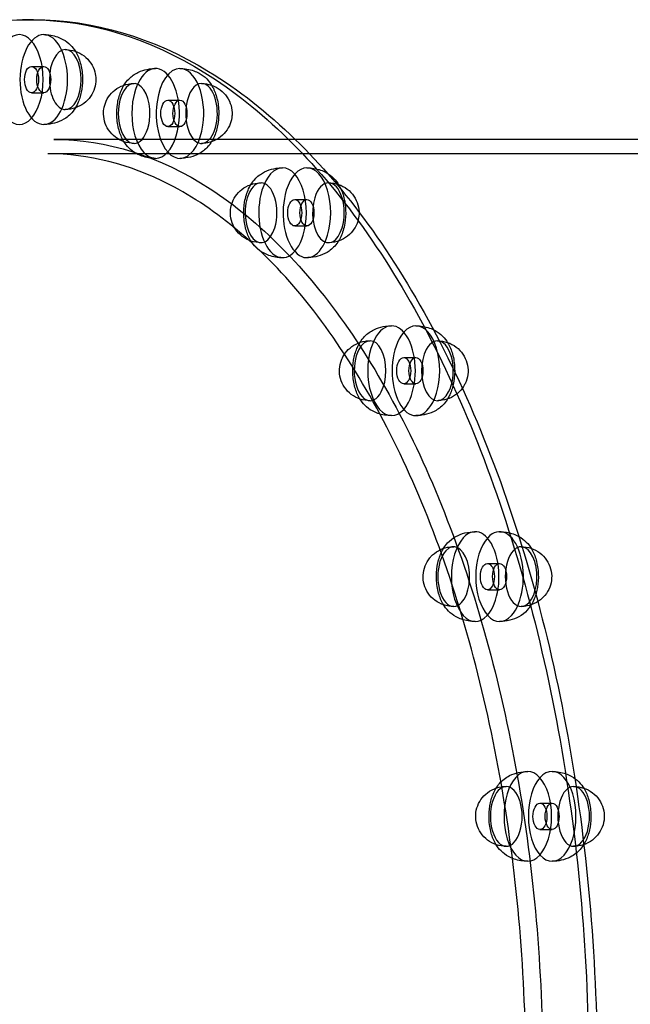
# Model space of a CAD drawing. Units: millimetres. Extents: x 0 to 6.22, y -2.57 to 3.07.
# Drawn here: x 1.84 to 2.1, y 0.03 to 0.44 of the extents above; entities that cross this region are included whole.
import ezdxf

# ---------------------------------------------------------------- set-up
doc = ezdxf.new("R2010")
doc.units = ezdxf.units.MM
doc.layers.add('SPIELGERÄTE', color=7, linetype='Continuous')

# ---------------------------------------------------------------- blocks, each defined once
blk = doc.blocks.new('3.5659')
at = {"layer": 'SPIELGERÄTE'}
for p, q in [((1.84885, 0.4205), (1.85394, 0.4205)), ((1.84885, 0.4095), (1.85394, 0.4095)), ((1.90577, 0.40636), (1.91086, 0.40636)), ((1.90577, 0.39536), (1.91086, 0.39536)), ((2.239, 0.39), (1.85818, 0.39)), ((2.34242, 0.384), (1.85564, 0.384)), ((1.95881, 0.3649), (1.9639, 0.3649)), ((1.95881, 0.3539), (1.9639, 0.3539)), ((2.00436, 0.29895), (2.00944, 0.29895)), ((2.00436, 0.28795), (2.00944, 0.28795)), ((2.03931, 0.213), (2.04439, 0.213)), ((2.03931, 0.202), (2.04439, 0.202)), ((2.06127, 0.11291), (2.06636, 0.11291)), ((2.06127, 0.10191), (2.06636, 0.10191))]:
    blk.add_line(p, q, dxfattribs=at)
for centre, major_axis, start_param, end_param in [((1.84376, 0.415), (0, 0.01875), 4.712389, 7.853982), ((1.85394, 0.415), (0, 0.01875), 0, 1.570796), ((1.85394, 0.415), (0, 0.01875), 4.712389, 6.283185), ((1.86293, 0.415), (0, 0.0125), 0, 1.570796), ((1.86293, 0.415), (0, 0.0125), 4.712389, 6.283185), ((1.90068, 0.40086), (0, 0.01875), 4.45059, 7.592182), ((1.91086, 0.40086), (0, 0.01875), 0, 1.308997), ((1.91086, 0.40086), (0, 0.01875), 4.45059, 6.283185), ((1.84376, 0.415), (0, 0.01875), 1.570796, 4.712389), ((1.85394, 0.415), (0, 0.01875), 1.570796, 3.141593), ((1.85394, 0.415), (0, 0.01875), 3.141593, 4.712389), ((1.86293, 0.415), (0, 0.0125), 1.570796, 3.141593), ((1.86293, 0.415), (0, 0.0125), 3.141593, 4.712389), ((1.89169, 0.40086), (0, 0.0125), 4.45059, 7.592182), ((1.91985, 0.40086), (0, 0.0125), 0, 1.308997), ((1.91985, 0.40086), (0, 0.0125), 4.45059, 6.283185), ((1.89169, 0.40086), (0, 0.0125), 1.308997, 4.45059), ((1.90068, 0.40086), (0, 0.01875), 1.308997, 4.45059), ((1.91086, 0.40086), (0, 0.01875), 1.308997, 2.188492), ((1.91985, 0.40086), (0, 0.0125), 1.308997, 2.623444), ((1.91086, 0.40086), (0, 0.01875), 2.188492, 4.45059), ((1.91985, 0.40086), (0, 0.0125), 2.623444, 4.45059), ((1.95372, 0.3594), (0, 0.01875), 4.18879, 7.330383), ((1.9639, 0.3594), (0, 0.01875), 4.18879, 7.330383), ((1.94473, 0.3594), (0, 0.0125), 4.18879, 7.330383), ((1.97289, 0.3594), (0, 0.0125), 4.18879, 7.330383), ((1.95372, 0.3594), (0, 0.01875), 1.047198, 4.18879), ((1.9639, 0.3594), (0, 0.01875), 1.047198, 4.18879), ((1.94473, 0.3594), (0, 0.0125), 1.047198, 4.18879), ((1.97289, 0.3594), (0, 0.0125), 1.047198, 4.18879), ((1.99927, 0.29345), (0, 0.01875), 3.926991, 7.068583), ((2.00944, 0.29345), (0, -0.01875), 0.785398, 3.926991), ((1.99028, 0.29345), (0, 0.0125), 3.926991, 7.068583), ((1.99927, 0.29345), (0, 0.01875), 0.785398, 3.926991), ((2.00944, 0.29345), (0, -0.01875), 3.926991, 7.068583), ((2.01843, 0.29345), (0, -0.0125), 0.785398, 3.926991), ((1.99028, 0.29345), (0, 0.0125), 0.785398, 3.926991), ((2.01843, 0.29345), (0, -0.0125), 3.926991, 7.068583), ((2.03422, 0.2075), (0, -0.01875), 0.523599, 3.665191), ((2.04439, 0.2075), (0, -0.01875), 0.523599, 3.665191), ((2.03422, 0.2075), (0, -0.01875), 3.665191, 6.806784), ((2.04439, 0.2075), (0, -0.01875), 3.665191, 6.806784), ((2.02523, 0.2075), (0, -0.0125), 3.665191, 6.806784), ((2.02523, 0.2075), (0, -0.0125), 0.523599, 3.665191), ((2.05338, 0.2075), (0, -0.0125), 3.665191, 6.806784), ((2.05338, 0.2075), (0, -0.0125), 0.523599, 3.665191), ((2.05619, 0.10741), (0, -0.01875), 0.261799, 3.403392), ((2.06636, 0.10741), (0, -0.01875), 0.261799, 3.403392), ((2.05619, 0.10741), (0, -0.01875), 3.403392, 6.544985), ((2.06636, 0.10741), (0, -0.01875), 3.403392, 6.544985), ((2.0472, 0.10741), (0, -0.0125), 3.403392, 6.544985), ((2.0472, 0.10741), (0, -0.0125), 0.261799, 3.403392), ((2.07535, 0.10741), (0, -0.0125), 3.403392, 6.544985), ((2.07535, 0.10741), (0, -0.0125), 0.261799, 3.403392)]:
    blk.add_ellipse(centre, major_axis=major_axis, ratio=0.529919, start_param=start_param, end_param=end_param, dxfattribs=at)
for centre, major_axis in [((1.84885, 0.415), (0, 0.0055)), ((1.85394, 0.415), (0, 0.0055)), ((1.90577, 0.40086), (0, 0.0055)), ((1.91086, 0.40086), (0, 0.0055)), ((1.95881, 0.3594), (0, 0.0055)), ((1.9639, 0.3594), (0, 0.0055)), ((2.00436, 0.29345), (0, -0.0055)), ((2.00944, 0.29345), (0, -0.0055)), ((2.03931, 0.2075), (0, -0.0055)), ((2.04439, 0.2075), (0, -0.0055)), ((2.06127, 0.10741), (0, -0.0055)), ((2.06636, 0.10741), (0, -0.0055))]:
    blk.add_ellipse(centre, major_axis=major_axis, ratio=0.529919, dxfattribs=at)
for points, knots in [([(1.848, -0.44), (1.82313, -0.44), (1.7983, -0.43262), (1.75092, -0.40388), (1.72841, -0.38225), (1.68801, -0.32678), (1.67018, -0.29277), (1.64116, -0.21602), (1.62999, -0.1733), (1.61539, -0.08348), (1.61196, -0.03641), (1.61315, 0.05736), (1.61777, 0.10404), (1.63461, 0.19238), (1.64683, 0.23402), (1.67773, 0.30808), (1.69641, 0.34048), (1.73848, 0.39269), (1.76188, 0.4125), (1.80648, 0.43487), (1.82723, 0.44), (1.848, 0.44)], [3.141593, 3.141593, 3.141593, 3.141593, 3.452594, 3.452594, 3.770571, 3.770571, 4.092759, 4.092759, 4.414794, 4.414794, 4.736346, 4.736346, 5.057745, 5.057745, 5.37935, 5.37935, 5.701468, 5.701468, 6.023475, 6.023475, 6.283185, 6.283185, 6.283185, 6.283185]), ([(1.8497, 0.44), (1.82483, 0.44), (1.79997, 0.43247), (1.75272, 0.4031), (1.73034, 0.38122), (1.69034, 0.32527), (1.67274, 0.29119), (1.64411, 0.21433), (1.6331, 0.17155), (1.61877, 0.08165), (1.61546, 0.03454), (1.61686, -0.05928), (1.62157, -0.10596), (1.63856, -0.19419), (1.65082, -0.23572), (1.68169, -0.30943), (1.70028, -0.3416), (1.74195, -0.39329), (1.76501, -0.41281), (1.80886, -0.43494), (1.82928, -0.44), (1.8497, -0.44)], [0, 0, 0, 0, 0.31815, 0.31815, 0.637798, 0.637798, 0.958243, 0.958243, 1.278645, 1.278645, 1.598952, 1.598952, 1.91923, 1.91923, 2.23955, 2.23955, 2.559972, 2.559972, 2.880379, 2.880379, 3.141593, 3.141593, 3.141593, 3.141593]), ([(1.84885, 0.44), (1.87344, 0.43983), (1.898, 0.4323), (1.94498, 0.4031), (1.96736, 0.38122), (2.00736, 0.32527), (2.02497, 0.29119), (2.05359, 0.21433), (2.0646, 0.17155), (2.07893, 0.08165), (2.08225, 0.03454), (2.08085, -0.05928), (2.07613, -0.10596), (2.05915, -0.19419), (2.04688, -0.23572), (2.01601, -0.30943), (1.99742, -0.3416), (1.95575, -0.39329), (1.93269, -0.41281), (1.88911, -0.4348), (1.86899, -0.43986), (1.84885, -0.44)], [0.003618, 0.003618, 0.003618, 0.003618, 0.31815, 0.31815, 0.637798, 0.637798, 0.958243, 0.958243, 1.278645, 1.278645, 1.598952, 1.598952, 1.91923, 1.91923, 2.23955, 2.23955, 2.559972, 2.559972, 2.880379, 2.880379, 3.137978, 3.137978, 3.137978, 3.137978]), ([(1.8497, 0.44), (1.87457, 0.44), (1.89941, 0.43262), (1.93535, 0.41082), (1.94747, 0.4013), (1.95905, 0.39)], [0, 0, 0, 0, 0.3110018, 0.3110018, 0.4771139, 0.4771139, 0.4771139, 0.4771139]), ([(1.85394, 0.43375), (1.85588, 0.43375), (1.85786, 0.43343), (1.86047, 0.43252), (1.86124, 0.43218), (1.86314, 0.43113), (1.86421, 0.43032), (1.8659, 0.42862), (1.86657, 0.42774), (1.86715, 0.4268)], [0, 0, 0, 0, 0.00582985, 0.00582985, 0.00836217, 0.00836217, 0.01251571, 0.01251571, 0.01622216, 0.01622216, 0.01622216, 0.01622216]), ([(1.86293, 0.4275), (1.86433, 0.4275), (1.86575, 0.42727), (1.8684, 0.42638), (1.86966, 0.42572), (1.87185, 0.42406), (1.87282, 0.42304), (1.87434, 0.4208), (1.87492, 0.41955), (1.87557, 0.4172), (1.87572, 0.4161), (1.87572, 0.415)], [0, 0, 0, 0, 0.00420841, 0.00420841, 0.00837038, 0.00837038, 0.01247779, 0.01247779, 0.01649787, 0.01649787, 0.01978354, 0.01978354, 0.01978354, 0.01978354]), ([(1.86715, 0.4268), (1.8672, 0.42672), (1.86725, 0.42664), (1.86812, 0.42516), (1.86876, 0.4236), (1.86974, 0.42009), (1.87005, 0.41806), (1.87014, 0.41569), (1.87014, 0.41535), (1.87014, 0.415)], [0.01622216, 0.01622216, 0.01622216, 0.01622216, 0.01652717, 0.01652717, 0.02197257, 0.02197257, 0.02804918, 0.02804918, 0.02909031, 0.02909031, 0.02909031, 0.02909031]), ([(1.88474, 0.40467), (1.88499, 0.40643), (1.88542, 0.40815), (1.88665, 0.41135), (1.88748, 0.41286), (1.8891, 0.41488), (1.88972, 0.41552), (1.89155, 0.41706), (1.89293, 0.41788), (1.89559, 0.41892), (1.89687, 0.41925), (1.899, 0.41955), (1.89984, 0.41961), (1.90068, 0.41961)], [0, 0, 0, 0, 0.00542725, 0.00542725, 0.01113341, 0.01113341, 0.01405906, 0.01405906, 0.01883109, 0.01883109, 0.02274166, 0.02274166, 0.02526828, 0.02526828, 0.02526828, 0.02526828]), ([(1.91086, 0.41961), (1.9128, 0.41961), (1.91478, 0.41929), (1.91739, 0.41838), (1.91816, 0.41804), (1.92006, 0.41699), (1.92113, 0.41618), (1.92281, 0.41448), (1.92349, 0.4136), (1.92407, 0.41266)], [0, 0, 0, 0, 0.00582649, 0.00582649, 0.00835919, 0.00835919, 0.01251345, 0.01251345, 0.0162222, 0.0162222, 0.0162222, 0.0162222]), ([(1.87572, 0.415), (1.87572, 0.41379), (1.87553, 0.41257), (1.8748, 0.41016), (1.87421, 0.40897), (1.8727, 0.40683), (1.87176, 0.40586), (1.86963, 0.40427), (1.86842, 0.40363), (1.8658, 0.40274), (1.86435, 0.4025), (1.86293, 0.4025)], [0, 0, 0, 0, 0.00363086, 0.00363086, 0.00753824, 0.00753824, 0.01148254, 0.01148254, 0.01550732, 0.01550732, 0.01978454, 0.01978454, 0.01978454, 0.01978454]), ([(1.87014, 0.415), (1.87014, 0.41324), (1.86997, 0.41146), (1.8693, 0.40807), (1.86878, 0.40642), (1.86781, 0.40434), (1.8675, 0.40376), (1.86715, 0.4032)], [0, 0, 0, 0, 0.00528027, 0.00528027, 0.01069325, 0.01069325, 0.01286914, 0.01286914, 0.01286914, 0.01286914]), ([(1.87903, 0.40258), (1.87919, 0.40376), (1.87954, 0.40494), (1.8806, 0.40721), (1.88135, 0.40832), (1.88314, 0.41025), (1.88421, 0.41108), (1.88656, 0.41238), (1.88786, 0.41286), (1.89001, 0.41328), (1.89085, 0.41336), (1.89169, 0.41336)], [0, 0, 0, 0, 0.00359526, 0.00359526, 0.00751928, 0.00751928, 0.01149557, 0.01149557, 0.01555806, 0.01555806, 0.01807616, 0.01807616, 0.01807616, 0.01807616]), ([(1.91985, 0.41336), (1.92125, 0.41336), (1.92267, 0.41313), (1.92531, 0.41224), (1.92657, 0.41158), (1.92877, 0.40992), (1.92974, 0.4089), (1.93126, 0.40666), (1.93184, 0.40541), (1.93254, 0.40285), (1.93269, 0.40151), (1.9326, 0.39985), (1.93257, 0.39949), (1.93252, 0.39914)], [0, 0, 0, 0, 0.00420535, 0.00420535, 0.00836744, 0.00836744, 0.0124749, 0.0124749, 0.01649505, 0.01649505, 0.02043379, 0.02043379, 0.02150001, 0.02150001, 0.02150001, 0.02150001]), ([(1.92407, 0.41266), (1.92412, 0.41258), (1.92417, 0.4125), (1.92504, 0.41103), (1.92568, 0.40946), (1.92666, 0.40595), (1.92697, 0.40393), (1.9271, 0.40028), (1.92702, 0.39863), (1.9268, 0.39705)], [0.0162222, 0.0162222, 0.0162222, 0.0162222, 0.01652449, 0.01652449, 0.02196892, 0.02196892, 0.02804578, 0.02804578, 0.03291843, 0.03291843, 0.03291843, 0.03291843]), ([(1.86715, 0.4032), (1.86657, 0.40226), (1.86589, 0.40137), (1.86451, 0.39998), (1.86386, 0.39943), (1.86204, 0.39819), (1.86077, 0.39757), (1.8582, 0.39671), (1.85687, 0.39644), (1.85501, 0.39627), (1.85448, 0.39625), (1.85394, 0.39625)], [0.01286914, 0.01286914, 0.01286914, 0.01286914, 0.01657011, 0.01657011, 0.01929517, 0.01929517, 0.02349464, 0.02349464, 0.02749141, 0.02749141, 0.02910146, 0.02910146, 0.02910146, 0.02910146]), ([(1.90068, 0.38211), (1.89874, 0.38211), (1.89676, 0.38243), (1.89415, 0.38334), (1.89338, 0.38368), (1.89148, 0.38472), (1.89041, 0.38554), (1.88866, 0.3873), (1.88794, 0.38826), (1.8865, 0.39069), (1.88586, 0.39225), (1.88488, 0.39577), (1.88457, 0.39779), (1.88444, 0.40144), (1.88452, 0.40309), (1.88474, 0.40467)], [0, 0, 0, 0, 0.00582649, 0.00582649, 0.00835919, 0.00835919, 0.01251345, 0.01251345, 0.01652449, 0.01652449, 0.02196892, 0.02196892, 0.02804578, 0.02804578, 0.03291843, 0.03291843, 0.03291843, 0.03291843]), ([(1.89169, 0.38836), (1.89029, 0.38836), (1.88887, 0.38859), (1.88623, 0.38948), (1.88497, 0.39014), (1.88277, 0.3918), (1.8818, 0.39282), (1.88028, 0.39506), (1.8797, 0.39631), (1.879, 0.39887), (1.87885, 0.40021), (1.87894, 0.40187), (1.87898, 0.40223), (1.87903, 0.40258)], [0, 0, 0, 0, 0.00420535, 0.00420535, 0.00836744, 0.00836744, 0.0124749, 0.0124749, 0.01649505, 0.01649505, 0.02043379, 0.02043379, 0.02150001, 0.02150001, 0.02150001, 0.02150001]), ([(1.93252, 0.39914), (1.93235, 0.39795), (1.932, 0.39678), (1.93094, 0.39451), (1.93019, 0.3934), (1.9284, 0.39147), (1.92734, 0.39064), (1.92618, 0.39)], [0, 0, 0, 0, 0.00359526, 0.00359526, 0.00751928, 0.00751928, 0.01148045, 0.01148045, 0.01148045, 0.01148045]), ([(1.9268, 0.39705), (1.92655, 0.39529), (1.92612, 0.39357), (1.92489, 0.39037), (1.92406, 0.38886), (1.92244, 0.38684), (1.92182, 0.3862), (1.91999, 0.38466), (1.91861, 0.38384), (1.91595, 0.3828), (1.91467, 0.38247), (1.91254, 0.38217), (1.9117, 0.38211), (1.91086, 0.38211)], [0, 0, 0, 0, 0.00542725, 0.00542725, 0.01113341, 0.01113341, 0.01405906, 0.01405906, 0.01883109, 0.01883109, 0.02274166, 0.02274166, 0.02526828, 0.02526828, 0.02526828, 0.02526828]), ([(1.85818, 0.39), (1.88023, 0.39), (1.90232, 0.38308), (1.94402, 0.35605), (1.96362, 0.3363), (1.99846, 0.28608), (2.01373, 0.25577), (2.03854, 0.18747), (2.04807, 0.14949), (2.06038, 0.06966), (2.06314, 0.02783), (2.0616, -0.0554), (2.05728, -0.09677), (2.04202, -0.17481), (2.03108, -0.21146), (2.00377, -0.27627), (1.98741, -0.30443), (1.95107, -0.34949), (1.93112, -0.36637), (1.89334, -0.38562), (1.87575, -0.39), (1.85818, -0.39)], [0, 0, 0, 0, 0.330933, 0.330933, 0.652405, 0.652405, 0.969842, 0.969842, 1.287615, 1.287615, 1.605912, 1.605912, 1.924361, 1.924361, 2.242571, 2.242571, 2.5602, 2.5602, 2.877863, 2.877863, 3.141593, 3.141593, 3.141593, 3.141593]), ([(1.92618, 0.39), (1.92618, 0.39), (1.92617, 0.39), (1.92499, 0.38934), (1.92368, 0.38886), (1.92153, 0.38844), (1.92069, 0.38836), (1.91985, 0.38836)], [0.011480454, 0.011480454, 0.011480454, 0.011480454, 0.011495575, 0.011495575, 0.015558057, 0.015558057, 0.018076158, 0.018076158, 0.018076158, 0.018076158]), ([(1.95905, 0.39), (1.96964, 0.37967), (1.97977, 0.36786), (2.00969, 0.32678), (2.02753, 0.29277), (2.05654, 0.21602), (2.06771, 0.1733), (2.08231, 0.08348), (2.08574, 0.03641), (2.08455, -0.05736), (2.07993, -0.10404), (2.06309, -0.19238), (2.05087, -0.23402), (2.01997, -0.30808), (2.00129, -0.34048), (1.97342, -0.37507), (1.96634, -0.38289), (1.95905, -0.39)], [0.477114, 0.477114, 0.477114, 0.477114, 0.628979, 0.628979, 0.951166, 0.951166, 1.273202, 1.273202, 1.594753, 1.594753, 1.916153, 1.916153, 2.237757, 2.237757, 2.559875, 2.559875, 2.664479, 2.664479, 2.664479, 2.664479]), ([(1.85564, -0.384), (1.87735, -0.384), (1.89915, -0.37706), (1.94011, -0.34987), (1.95927, -0.33024), (1.99323, -0.28049), (2.00809, -0.2506), (2.03224, -0.18327), (2.0415, -0.14583), (2.05342, -0.06715), (2.05605, -0.02592), (2.05437, 0.05606), (2.05004, 0.0968), (2.0349, 0.17355), (2.0241, 0.20955), (1.99723, 0.27308), (1.98119, 0.30063), (1.94573, 0.34459), (1.92633, 0.36099), (1.8897, 0.37975), (1.87265, 0.384), (1.85564, 0.384)], [3.141593, 3.141593, 3.141593, 3.141593, 3.479817, 3.479817, 3.801743, 3.801743, 4.117546, 4.117546, 4.433963, 4.433963, 4.75122, 4.75122, 5.068715, 5.068715, 5.385817, 5.385817, 5.701974, 5.701974, 6.01814, 6.01814, 6.283185, 6.283185, 6.283185, 6.283185]), ([(1.93859, 0.36687), (1.93913, 0.36864), (1.93987, 0.37028), (1.94135, 0.37247), (1.94191, 0.37317), (1.94312, 0.37439), (1.94376, 0.37493), (1.94555, 0.37617), (1.94682, 0.37681), (1.94939, 0.37768), (1.95071, 0.37795), (1.9526, 0.37812), (1.95316, 0.37815), (1.95372, 0.37815)], [0, 0, 0, 0, 0.00586705, 0.00586705, 0.00885175, 0.00885175, 0.01151695, 0.01151695, 0.01573193, 0.01573193, 0.01971857, 0.01971857, 0.02140578, 0.02140578, 0.02140578, 0.02140578]), ([(1.9639, 0.37815), (1.96584, 0.37815), (1.96782, 0.37784), (1.97043, 0.37692), (1.97119, 0.37658), (1.9731, 0.37554), (1.97416, 0.37473), (1.97592, 0.37296), (1.97664, 0.372), (1.97808, 0.36957), (1.97872, 0.36801), (1.9797, 0.3645), (1.98001, 0.36247), (1.98015, 0.35862), (1.98004, 0.35676), (1.97957, 0.35394), (1.97933, 0.35291), (1.97903, 0.35193)], [0, 0, 0, 0, 0.00582305, 0.00582305, 0.00835614, 0.00835614, 0.01251115, 0.01251115, 0.01652175, 0.01652175, 0.02196517, 0.02196517, 0.02804229, 0.02804229, 0.03352943, 0.03352943, 0.03679666, 0.03679666, 0.03679666, 0.03679666]), ([(1.93248, 0.36298), (1.93284, 0.36415), (1.93337, 0.36527), (1.93479, 0.36737), (1.93571, 0.36836), (1.93781, 0.36999), (1.93901, 0.37066), (1.94155, 0.37158), (1.94293, 0.37185), (1.94444, 0.3719), (1.94459, 0.3719), (1.94473, 0.3719)], [0, 0, 0, 0, 0.00365739, 0.00365739, 0.00760779, 0.00760779, 0.01162649, 0.01162649, 0.01573013, 0.01573013, 0.01616854, 0.01616854, 0.01616854, 0.01616854]), ([(1.97289, 0.3719), (1.97429, 0.3719), (1.97571, 0.37167), (1.97835, 0.37079), (1.97961, 0.37012), (1.98181, 0.36846), (1.98278, 0.36744), (1.9843, 0.3652), (1.98488, 0.36395), (1.98558, 0.3614), (1.98573, 0.36006), (1.98561, 0.35776), (1.98543, 0.35677), (1.98514, 0.35582)], [0, 0, 0, 0, 0.00420217, 0.00420217, 0.00836439, 0.00836439, 0.01247191, 0.01247191, 0.01649212, 0.01649212, 0.02043091, 0.02043091, 0.02340354, 0.02340354, 0.02340354, 0.02340354]), ([(1.95372, 0.34065), (1.95178, 0.34065), (1.9498, 0.34097), (1.94719, 0.34188), (1.94643, 0.34222), (1.94452, 0.34326), (1.94346, 0.34407), (1.9417, 0.34584), (1.94098, 0.3468), (1.93954, 0.34923), (1.9389, 0.35079), (1.93792, 0.35431), (1.93761, 0.35633), (1.93747, 0.36018), (1.93758, 0.36205), (1.93805, 0.36486), (1.93829, 0.36589), (1.93859, 0.36687)], [0, 0, 0, 0, 0.00582305, 0.00582305, 0.00835614, 0.00835614, 0.01251115, 0.01251115, 0.01652175, 0.01652175, 0.02196517, 0.02196517, 0.02804229, 0.02804229, 0.03352943, 0.03352943, 0.03679666, 0.03679666, 0.03679666, 0.03679666]), ([(1.94473, 0.3469), (1.94333, 0.3469), (1.94191, 0.34713), (1.93927, 0.34802), (1.93801, 0.34868), (1.93581, 0.35034), (1.93484, 0.35136), (1.93332, 0.3536), (1.93274, 0.35485), (1.93204, 0.3574), (1.93189, 0.35874), (1.93201, 0.36104), (1.93219, 0.36203), (1.93248, 0.36298)], [0, 0, 0, 0, 0.00420217, 0.00420217, 0.00836439, 0.00836439, 0.01247191, 0.01247191, 0.01649212, 0.01649212, 0.02043091, 0.02043091, 0.02340354, 0.02340354, 0.02340354, 0.02340354]), ([(1.98514, 0.35582), (1.98478, 0.35465), (1.98425, 0.35353), (1.98283, 0.35143), (1.98191, 0.35044), (1.97981, 0.34881), (1.97861, 0.34815), (1.97607, 0.34722), (1.97469, 0.34695), (1.97318, 0.3469), (1.97303, 0.3469), (1.97289, 0.3469)], [0, 0, 0, 0, 0.00365739, 0.00365739, 0.00760779, 0.00760779, 0.01162649, 0.01162649, 0.01573013, 0.01573013, 0.01616854, 0.01616854, 0.01616854, 0.01616854]), ([(1.97903, 0.35193), (1.97849, 0.35016), (1.97775, 0.34852), (1.97627, 0.34633), (1.97571, 0.34564), (1.9745, 0.34441), (1.97386, 0.34387), (1.97207, 0.34263), (1.9708, 0.342), (1.96823, 0.34113), (1.96691, 0.34085), (1.96502, 0.34068), (1.96446, 0.34065), (1.9639, 0.34065)], [0, 0, 0, 0, 0.00586705, 0.00586705, 0.00885175, 0.00885175, 0.01151695, 0.01151695, 0.01573193, 0.01573193, 0.01971857, 0.01971857, 0.02140578, 0.02140578, 0.02140578, 0.02140578]), ([(1.98553, 0.30433), (1.98597, 0.30516), (1.98647, 0.30595), (1.98761, 0.30739), (1.98824, 0.30805), (1.99009, 0.30962), (1.99148, 0.31045), (1.99416, 0.31151), (1.99544, 0.31184), (1.99757, 0.31214), (1.99842, 0.3122), (1.99927, 0.3122)], [0, 0, 0, 0, 0.003125, 0.003125, 0.00613103, 0.00613103, 0.01094977, 0.01094977, 0.01486019, 0.01486019, 0.01740799, 0.01740799, 0.01740799, 0.01740799]), ([(2.00944, 0.3122), (2.01138, 0.3122), (2.01336, 0.31188), (2.01597, 0.31097), (2.01674, 0.31063), (2.01864, 0.30959), (2.01971, 0.30878), (2.02146, 0.30701), (2.02219, 0.30605), (2.02362, 0.30362), (2.02426, 0.30206), (2.02525, 0.29855), (2.02555, 0.29652), (2.0257, 0.29268), (2.02558, 0.29081), (2.025, 0.28731), (2.02454, 0.28564), (2.02369, 0.28359), (2.02345, 0.28307), (2.02318, 0.28257)], [0, 0, 0, 0, 0.00581939, 0.00581939, 0.0083529, 0.0083529, 0.0125087, 0.0125087, 0.01651884, 0.01651884, 0.0219612, 0.0219612, 0.02803858, 0.02803858, 0.033526, 0.033526, 0.03890143, 0.03890143, 0.04078727, 0.04078727, 0.04078727, 0.04078727]), ([(1.97892, 0.2992), (1.97952, 0.30032), (1.98029, 0.30136), (1.98214, 0.30318), (1.98325, 0.30397), (1.98565, 0.30518), (1.98698, 0.3056), (1.98897, 0.3059), (1.98962, 0.30595), (1.99028, 0.30595)], [0, 0, 0, 0, 0.00380347, 0.00380347, 0.00779641, 0.00779641, 0.01187014, 0.01187014, 0.01383249, 0.01383249, 0.01383249, 0.01383249]), ([(1.99927, 0.2747), (1.99733, 0.2747), (1.99535, 0.27501), (1.99274, 0.27593), (1.99197, 0.27627), (1.99007, 0.27731), (1.989, 0.27812), (1.98725, 0.27989), (1.98653, 0.28085), (1.98509, 0.28328), (1.98445, 0.28484), (1.98347, 0.28835), (1.98316, 0.29038), (1.98301, 0.29422), (1.98313, 0.29609), (1.98371, 0.29959), (1.98417, 0.30126), (1.98502, 0.30331), (1.98526, 0.30383), (1.98553, 0.30433)], [0, 0, 0, 0, 0.00581939, 0.00581939, 0.0083529, 0.0083529, 0.0125087, 0.0125087, 0.01651884, 0.01651884, 0.0219612, 0.0219612, 0.02803858, 0.02803858, 0.033526, 0.033526, 0.03890143, 0.03890143, 0.04078727, 0.04078727, 0.04078727, 0.04078727]), ([(2.01843, 0.30595), (2.01983, 0.30595), (2.02125, 0.30572), (2.02389, 0.30484), (2.02515, 0.30417), (2.02735, 0.30251), (2.02832, 0.30149), (2.02984, 0.29925), (2.03042, 0.29801), (2.03113, 0.29545), (2.03128, 0.29411), (2.03114, 0.2915), (2.03085, 0.2902), (2.03021, 0.28855), (2.03001, 0.28812), (2.02979, 0.2877)], [0, 0, 0, 0, 0.00419874, 0.00419874, 0.00836111, 0.00836111, 0.01246868, 0.01246868, 0.01648897, 0.01648897, 0.02042781, 0.02042781, 0.02432312, 0.02432312, 0.02574311, 0.02574311, 0.02574311, 0.02574311]), ([(1.99028, 0.28095), (1.98888, 0.28095), (1.98746, 0.28118), (1.98482, 0.28206), (1.98356, 0.28273), (1.98136, 0.28439), (1.98039, 0.2854), (1.97887, 0.28765), (1.97829, 0.28889), (1.97758, 0.29145), (1.97744, 0.29279), (1.97758, 0.2954), (1.97786, 0.2967), (1.9785, 0.29835), (1.9787, 0.29878), (1.97892, 0.2992)], [0, 0, 0, 0, 0.00419874, 0.00419874, 0.00836111, 0.00836111, 0.01246868, 0.01246868, 0.01648897, 0.01648897, 0.02042781, 0.02042781, 0.02432312, 0.02432312, 0.02574311, 0.02574311, 0.02574311, 0.02574311]), ([(2.02979, 0.2877), (2.0292, 0.28658), (2.02842, 0.28554), (2.02657, 0.28372), (2.02546, 0.28292), (2.02306, 0.28172), (2.02173, 0.2813), (2.01974, 0.281), (2.01909, 0.28095), (2.01843, 0.28095)], [0, 0, 0, 0, 0.00380347, 0.00380347, 0.00779641, 0.00779641, 0.01187014, 0.01187014, 0.01383249, 0.01383249, 0.01383249, 0.01383249]), ([(2.02318, 0.28257), (2.02274, 0.28174), (2.02224, 0.28095), (2.0211, 0.27951), (2.02047, 0.27885), (2.01862, 0.27727), (2.01723, 0.27645), (2.01456, 0.27539), (2.01327, 0.27506), (2.01114, 0.27476), (2.01029, 0.2747), (2.00944, 0.2747)], [0, 0, 0, 0, 0.003125, 0.003125, 0.00613103, 0.00613103, 0.01094977, 0.01094977, 0.01486019, 0.01486019, 0.01740799, 0.01740799, 0.01740799, 0.01740799]), ([(2.02269, 0.22154), (2.02364, 0.22258), (2.02482, 0.22352), (2.02732, 0.2249), (2.02861, 0.2254), (2.03133, 0.22608), (2.03278, 0.22625), (2.03422, 0.22625)], [0, 0, 0, 0, 0.00468686, 0.00468686, 0.00879186, 0.00879186, 0.01310567, 0.01310567, 0.01310567, 0.01310567]), ([(2.04439, 0.22625), (2.04633, 0.22625), (2.04831, 0.22594), (2.05091, 0.22502), (2.05168, 0.22468), (2.05359, 0.22364), (2.05465, 0.22283), (2.05641, 0.22107), (2.05713, 0.2201), (2.05857, 0.21768), (2.05921, 0.21612), (2.06019, 0.2126), (2.0605, 0.21058), (2.06065, 0.20673), (2.06053, 0.20486), (2.05995, 0.20137), (2.05949, 0.19969), (2.05814, 0.19643), (2.05718, 0.19484), (2.05592, 0.19346)], [0, 0, 0, 0, 0.00581536, 0.00581536, 0.00834932, 0.00834932, 0.012506, 0.012506, 0.01651563, 0.01651563, 0.02195682, 0.02195682, 0.0280345, 0.0280345, 0.03352221, 0.03352221, 0.03889753, 0.03889753, 0.04506295, 0.04506295, 0.04506295, 0.04506295]), ([(2.01571, 0.21585), (2.01661, 0.21683), (2.01767, 0.21767), (2.02001, 0.21899), (2.02131, 0.21947), (2.02348, 0.21991), (2.02436, 0.22), (2.02523, 0.22)], [0, 0, 0, 0, 0.00398444, 0.00398444, 0.00804455, 0.00804455, 0.01065406, 0.01065406, 0.01065406, 0.01065406]), ([(2.03422, 0.18875), (2.03228, 0.18875), (2.0303, 0.18906), (2.0277, 0.18998), (2.02693, 0.19032), (2.02502, 0.19136), (2.02396, 0.19217), (2.0222, 0.19394), (2.02148, 0.1949), (2.02004, 0.19733), (2.0194, 0.19888), (2.01842, 0.2024), (2.01811, 0.20442), (2.01796, 0.20827), (2.01808, 0.21014), (2.01866, 0.21363), (2.01912, 0.21531), (2.02047, 0.21857), (2.02143, 0.22016), (2.02269, 0.22154)], [0, 0, 0, 0, 0.00581536, 0.00581536, 0.00834932, 0.00834932, 0.012506, 0.012506, 0.01651563, 0.01651563, 0.02195682, 0.02195682, 0.0280345, 0.0280345, 0.03352221, 0.03352221, 0.03889753, 0.03889753, 0.04506295, 0.04506295, 0.04506295, 0.04506295]), ([(2.05338, 0.22), (2.05478, 0.22), (2.0562, 0.21977), (2.05884, 0.21889), (2.0601, 0.21823), (2.0623, 0.21656), (2.06327, 0.21555), (2.06479, 0.21331), (2.06537, 0.21206), (2.06608, 0.2095), (2.06622, 0.20816), (2.06609, 0.20556), (2.0658, 0.20425), (2.06486, 0.20183), (2.06418, 0.20068), (2.06321, 0.1995), (2.06306, 0.19932), (2.0629, 0.19915)], [0, 0, 0, 0, 0.00419491, 0.00419491, 0.00835743, 0.00835743, 0.01246507, 0.01246507, 0.01648544, 0.01648544, 0.02042434, 0.02042434, 0.02431966, 0.02431966, 0.02822408, 0.02822408, 0.02891843, 0.02891843, 0.02891843, 0.02891843]), ([(2.02523, 0.195), (2.02383, 0.195), (2.02241, 0.19523), (2.01977, 0.19611), (2.01851, 0.19677), (2.01631, 0.19844), (2.01534, 0.19945), (2.01382, 0.20169), (2.01324, 0.20294), (2.01253, 0.2055), (2.01239, 0.20684), (2.01252, 0.20944), (2.01281, 0.21075), (2.01375, 0.21317), (2.01443, 0.21432), (2.0154, 0.2155), (2.01555, 0.21568), (2.01571, 0.21585)], [0, 0, 0, 0, 0.00419491, 0.00419491, 0.00835743, 0.00835743, 0.01246507, 0.01246507, 0.01648544, 0.01648544, 0.02042434, 0.02042434, 0.02431966, 0.02431966, 0.02822408, 0.02822408, 0.02891843, 0.02891843, 0.02891843, 0.02891843]), ([(2.0629, 0.19915), (2.062, 0.19817), (2.06094, 0.19733), (2.0586, 0.19601), (2.0573, 0.19553), (2.05513, 0.19509), (2.05425, 0.195), (2.05338, 0.195)], [0, 0, 0, 0, 0.00398444, 0.00398444, 0.00804455, 0.00804455, 0.01065406, 0.01065406, 0.01065406, 0.01065406]), ([(2.05592, 0.19346), (2.05497, 0.19242), (2.05379, 0.19148), (2.05129, 0.1901), (2.05, 0.1896), (2.04728, 0.18892), (2.04583, 0.18875), (2.04439, 0.18875)], [0, 0, 0, 0, 0.00468686, 0.00468686, 0.00879186, 0.00879186, 0.01310567, 0.01310567, 0.01310567, 0.01310567]), ([(2.05619, 0.08866), (2.05425, 0.08866), (2.05228, 0.08897), (2.04967, 0.08988), (2.0489, 0.09022), (2.047, 0.09127), (2.04593, 0.09208), (2.04417, 0.09384), (2.04345, 0.0948), (2.04201, 0.09723), (2.04137, 0.09879), (2.04039, 0.1023), (2.04008, 0.10433), (2.03993, 0.10818), (2.04005, 0.11004), (2.04063, 0.11354), (2.04109, 0.11521), (2.04239, 0.11837), (2.04327, 0.11986), (2.04496, 0.1218), (2.04557, 0.12239), (2.04697, 0.12349), (2.04776, 0.124), (2.0486, 0.12442)], [0, 0, 0, 0, 0.00581072, 0.00581072, 0.00834521, 0.00834521, 0.0125029, 0.0125029, 0.01651195, 0.01651195, 0.02195179, 0.02195179, 0.02802981, 0.02802981, 0.03351786, 0.03351786, 0.03889306, 0.03889306, 0.04466704, 0.04466704, 0.04743241, 0.04743241, 0.05032803, 0.05032803, 0.05032803, 0.05032803]), ([(2.0486, 0.12442), (2.04977, 0.12502), (2.05106, 0.12546), (2.05361, 0.12602), (2.0549, 0.12616), (2.05619, 0.12616)], [0, 0, 0, 0, 0.004019863, 0.004019863, 0.007866314, 0.007866314, 0.007866314, 0.007866314]), ([(2.06636, 0.12616), (2.0683, 0.12616), (2.07027, 0.12585), (2.07288, 0.12494), (2.07365, 0.1246), (2.07555, 0.12355), (2.07662, 0.12274), (2.07838, 0.12098), (2.0791, 0.12002), (2.08054, 0.11759), (2.08118, 0.11603), (2.08216, 0.11252), (2.08247, 0.11049), (2.08262, 0.10664), (2.0825, 0.10478), (2.08192, 0.10128), (2.08146, 0.09961), (2.08016, 0.09645), (2.07928, 0.09496), (2.07759, 0.09302), (2.07697, 0.09243), (2.07558, 0.09133), (2.07479, 0.09082), (2.07395, 0.0904)], [0, 0, 0, 0, 0.00581072, 0.00581072, 0.00834521, 0.00834521, 0.0125029, 0.0125029, 0.01651195, 0.01651195, 0.02195179, 0.02195179, 0.02802981, 0.02802981, 0.03351786, 0.03351786, 0.03889306, 0.03889306, 0.04466704, 0.04466704, 0.04743241, 0.04743241, 0.05032803, 0.05032803, 0.05032803, 0.05032803]), ([(2.04132, 0.11851), (2.04256, 0.11914), (2.04392, 0.11957), (2.04592, 0.11986), (2.04656, 0.11991), (2.0472, 0.11991)], [0, 0, 0, 0, 0.004162873, 0.004162873, 0.006078234, 0.006078234, 0.006078234, 0.006078234]), ([(2.07535, 0.11991), (2.07675, 0.11991), (2.07816, 0.11968), (2.0808, 0.1188), (2.08206, 0.11814), (2.08426, 0.11648), (2.08523, 0.11546), (2.08676, 0.11322), (2.08734, 0.11197), (2.08805, 0.10942), (2.08819, 0.10808), (2.08806, 0.10547), (2.08777, 0.10417), (2.08683, 0.10175), (2.08616, 0.1006), (2.08449, 0.09857), (2.08348, 0.09767), (2.082, 0.09672), (2.08162, 0.09651), (2.08123, 0.09631)], [0, 0, 0, 0, 0.00419042, 0.00419042, 0.00835312, 0.00835312, 0.01246084, 0.01246084, 0.01648131, 0.01648131, 0.02042028, 0.02042028, 0.02431562, 0.02431562, 0.02822, 0.02822, 0.0321812, 0.0321812, 0.03349539, 0.03349539, 0.03349539, 0.03349539]), ([(2.0472, 0.09491), (2.0458, 0.09491), (2.04439, 0.09514), (2.04175, 0.09602), (2.04049, 0.09668), (2.03829, 0.09834), (2.03732, 0.09936), (2.03579, 0.1016), (2.03521, 0.10285), (2.0345, 0.1054), (2.03436, 0.10674), (2.03449, 0.10935), (2.03477, 0.11065), (2.03572, 0.11307), (2.03639, 0.11422), (2.03806, 0.11625), (2.03907, 0.11715), (2.04055, 0.1181), (2.04093, 0.11831), (2.04132, 0.11851)], [0, 0, 0, 0, 0.00419042, 0.00419042, 0.00835312, 0.00835312, 0.01246084, 0.01246084, 0.01648131, 0.01648131, 0.02042028, 0.02042028, 0.02431562, 0.02431562, 0.02822, 0.02822, 0.0321812, 0.0321812, 0.03349539, 0.03349539, 0.03349539, 0.03349539]), ([(2.08123, 0.09631), (2.07999, 0.09568), (2.07863, 0.09525), (2.07663, 0.09496), (2.07599, 0.09491), (2.07535, 0.09491)], [0, 0, 0, 0, 0.004162873, 0.004162873, 0.006078234, 0.006078234, 0.006078234, 0.006078234]), ([(2.07395, 0.0904), (2.07278, 0.0898), (2.07149, 0.08936), (2.06894, 0.0888), (2.06764, 0.08866), (2.06636, 0.08866)], [0, 0, 0, 0, 0.004019863, 0.004019863, 0.007866314, 0.007866314, 0.007866314, 0.007866314])]:
    blk.add_open_spline(points, degree=3, knots=knots, dxfattribs=at)
blk.add_open_spline([(1.848, 0.44), (1.84829, 0.44), (1.84857, 0.44), (1.84885, 0.44)], degree=3, dxfattribs=at)

msp = doc.modelspace()

# ---------------------------------------------------------------- block references
msp.add_blockref('3.5659', (0, 0))

doc.saveas('drawing.dxf')
